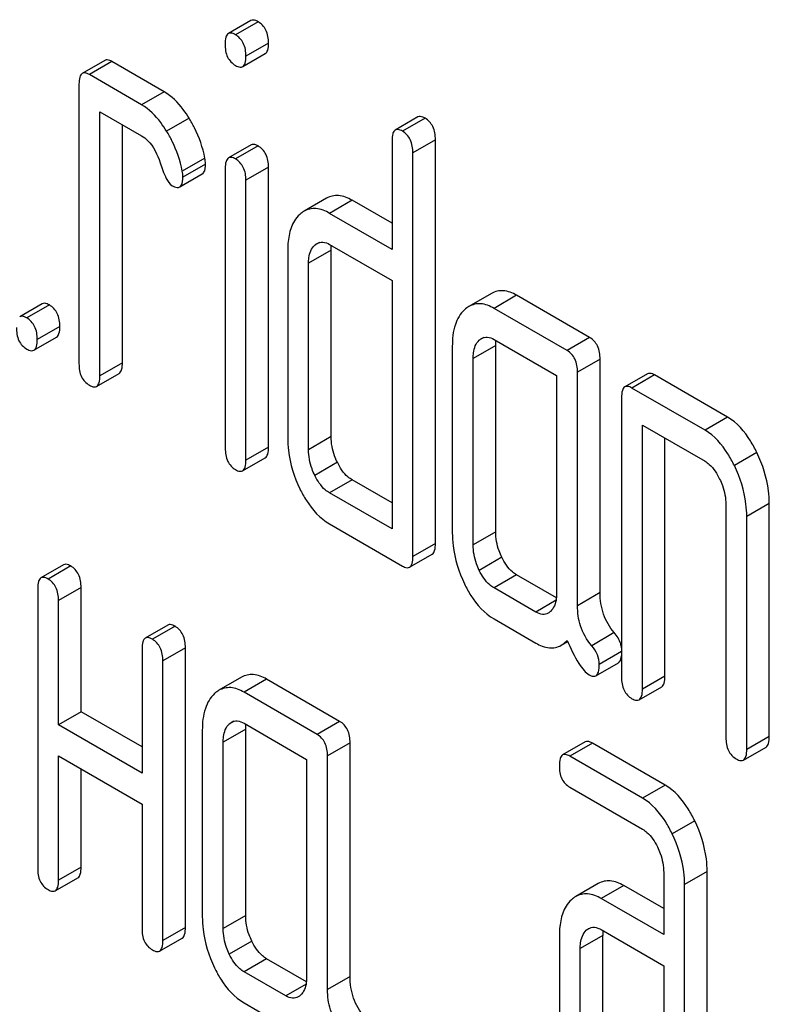
# Model space of a CAD drawing. Units: millimetres. Extents: x 0 to 6269, y -4 to 4433.
# Drawn here: x 5020 to 5027, y 2689 to 2698 of the extents above; entities that cross this region are included whole.
import ezdxf

# ---------------------------------------------------------------- set-up
doc = ezdxf.new("R2010")
doc.units = ezdxf.units.MM
doc.header["$LTSCALE"] = 344.776119
doc.layers.get('0').update_dxf_attribs({"linetype": 'CONTINUOUS'})

msp = doc.modelspace()

# ---------------------------------------------------------------- linework, layer by layer
at = {"color": 7, "linetype": 'Continuous'}
for p, q in [((5022.0555, 2697.959), (5021.8434, 2697.8366)), ((5022.1227, 2697.948), (5021.9106, 2697.8255)), ((5022.2208, 2697.7455), (5022.0087, 2697.623)), ((5020.6823, 2697.5846), (5020.4702, 2697.4621)), ((5020.7495, 2697.5736), (5020.5374, 2697.4511)), ((5021.24, 2697.2904), (5020.7495, 2697.5736)), ((5021.9781, 2697.5256), (5022.1903, 2697.6481)), ((5021.0278, 2697.1679), (5020.5374, 2697.4511)), ((5020.4393, 2697.3618), (5020.4393, 2694.7355)), ((5021.24, 2697.2904), (5021.0278, 2697.1679)), ((5020.6355, 2694.6222), (5020.6355, 2697.1026)), ((5020.6355, 2697.1026), (5021.0278, 2696.8761)), ((5021.4754, 2697.0407), (5021.2632, 2696.9182)), ((5023.6249, 2697.053), (5023.4128, 2696.9305)), ((5023.6921, 2697.042), (5023.48, 2696.9195)), ((5020.8476, 2694.7447), (5020.8476, 2696.9802)), ((5023.3819, 2696.8302), (5023.3819, 2695.8088)), ((5023.7902, 2696.8394), (5023.5781, 2696.7169)), ((5023.7902, 2693.0458), (5023.7902, 2696.8394)), ((5022.0573, 2696.7912), (5021.8451, 2696.6687)), ((5022.1227, 2696.7808), (5021.9106, 2696.6583)), ((5021.6226, 2696.6668), (5021.4104, 2696.5444)), ((5023.5781, 2692.9233), (5023.5781, 2696.7169)), ((5021.6284, 2696.6109), (5021.4162, 2696.4885)), ((5021.8145, 2696.5708), (5021.8145, 2693.9415)), ((5022.2208, 2696.5811), (5022.0087, 2696.4587)), ((5022.2208, 2693.9519), (5022.2208, 2696.5811)), ((5021.3858, 2696.3954), (5021.5979, 2696.5179)), ((5022.0087, 2693.8294), (5022.0087, 2696.4587)), ((5022.7669, 2696.2892), (5022.5548, 2696.1668)), ((5023.0075, 2696.27), (5022.7953, 2696.1475)), ((5023.3819, 2696.0538), (5023.0075, 2696.27)), ((5023.3819, 2695.8088), (5022.7953, 2696.1475)), ((5022.7003, 2695.8741), (5022.6561, 2695.8485)), ((5022.7953, 2695.8557), (5023.3819, 2695.517)), ((5022.401, 2695.7915), (5022.401, 2694.0406)), ((5022.8093, 2695.8007), (5022.5972, 2695.6782)), ((5022.8093, 2694.0498), (5022.8093, 2695.8007)), ((5022.5972, 2693.9273), (5022.5972, 2695.6782)), ((5023.3819, 2695.517), (5023.3819, 2693.1825)), ((5024.3177, 2695.3953), (5024.1056, 2695.2728)), ((5024.5533, 2695.3775), (5024.3412, 2695.255)), ((5025.2399, 2694.9811), (5024.5533, 2695.3775)), ((5020.0938, 2695.298), (5019.8817, 2695.1755)), ((5020.161, 2695.287), (5019.9489, 2695.1645)), ((5025.0278, 2694.8586), (5024.3412, 2695.255)), ((5020.2591, 2695.0844), (5020.047, 2694.962)), ((5020.0161, 2694.8617), (5020.2282, 2694.9841)), ((5024.2462, 2694.9816), (5024.2019, 2694.9561)), ((5025.2399, 2694.9811), (5025.0278, 2694.8586)), ((5023.9488, 2694.8979), (5023.9488, 2693.147)), ((5024.3571, 2694.9071), (5024.145, 2694.7846)), ((5024.3412, 2694.9632), (5024.9297, 2694.6234)), ((5024.3571, 2693.1562), (5024.3571, 2694.9071)), ((5020.8476, 2694.7447), (5020.6355, 2694.6222)), ((5024.145, 2693.0337), (5024.145, 2694.7846)), ((5025.338, 2694.7785), (5025.1259, 2694.6561)), ((5025.338, 2692.5841), (5025.338, 2694.7785)), ((5020.6046, 2694.5219), (5020.8167, 2694.6444)), ((5024.9297, 2694.6234), (5024.9297, 2692.5807)), ((5025.1259, 2692.4616), (5025.1259, 2694.6561)), ((5025.7828, 2694.6399), (5025.5707, 2694.5174)), ((5025.85, 2694.6289), (5025.6379, 2694.5064)), ((5026.5366, 2694.2324), (5025.85, 2694.6289)), ((5026.3245, 2694.11), (5025.6379, 2694.5064)), ((5025.5398, 2694.4171), (5025.5398, 2691.7908)), ((5025.736, 2691.6775), (5025.736, 2694.1579)), ((5025.736, 2694.1579), (5026.3245, 2693.8182)), ((5026.5366, 2694.2324), (5026.3245, 2694.11)), ((5022.8093, 2694.0498), (5022.5972, 2693.9273)), ((5025.9481, 2691.8), (5025.9481, 2694.0355)), ((5022.2208, 2693.9519), (5022.0087, 2693.8294)), ((5026.8122, 2693.8997), (5026.6001, 2693.7772)), ((5021.9778, 2693.7291), (5022.1899, 2693.8516)), ((5022.8682, 2693.8087), (5022.6561, 2693.6862)), ((5023.0075, 2693.6436), (5022.7953, 2693.5211)), ((5023.3819, 2693.4274), (5023.0075, 2693.6436)), ((5023.3819, 2693.1825), (5022.7953, 2693.5211)), ((5026.5207, 2693.4131), (5026.5207, 2691.2245)), ((5026.929, 2693.4223), (5026.7168, 2693.2998)), ((5026.929, 2691.2337), (5026.929, 2693.4223)), ((5022.7953, 2693.2293), (5023.48, 2692.8341)), ((5026.7168, 2691.1112), (5026.7168, 2693.2998)), ((5024.3571, 2693.1562), (5024.145, 2693.0337)), ((5023.7902, 2693.0458), (5023.5781, 2692.9233)), ((5023.5472, 2692.823), (5023.7593, 2692.9455)), ((5024.414, 2692.9162), (5024.2019, 2692.7937)), ((5020.2939, 2692.8459), (5020.0818, 2692.7234)), ((5020.3611, 2692.8349), (5020.149, 2692.7124)), ((5024.5533, 2692.7511), (5024.3412, 2692.6287)), ((5024.9273, 2692.5352), (5024.5533, 2692.7511)), ((5020.0509, 2692.6231), (5020.0509, 2689.9968)), ((5020.4592, 2692.6323), (5020.247, 2692.5099)), ((5020.4592, 2691.4651), (5020.4592, 2692.6323)), ((5024.7335, 2692.4022), (5024.3412, 2692.6287)), ((5025.338, 2692.5841), (5025.1259, 2692.4616)), ((5020.247, 2691.3426), (5020.247, 2692.5099)), ((5024.924, 2692.5121), (5024.7335, 2692.4022)), ((5024.3412, 2692.3369), (5024.7335, 2692.1103)), ((5021.2748, 2692.2796), (5021.0626, 2692.1571)), ((5021.342, 2692.2686), (5021.1298, 2692.1461)), ((5025.4711, 2692.2086), (5025.259, 2692.0861)), ((5024.9712, 2692.0894), (5025.0327, 2692.1249)), ((5021.0317, 2692.0568), (5021.0317, 2690.8896)), ((5021.44, 2692.066), (5021.2279, 2691.9436)), ((5021.44, 2689.4397), (5021.44, 2692.066)), ((5025.5398, 2692.0302), (5025.3299, 2691.909)), ((5021.2279, 2689.3172), (5021.2279, 2691.9436)), ((5025.2976, 2691.8031), (5025.5098, 2691.9256)), ((5021.9676, 2691.7892), (5021.7554, 2691.6667)), ((5022.2032, 2691.7714), (5021.991, 2691.6489)), ((5022.8898, 2691.375), (5022.2032, 2691.7714)), ((5025.9481, 2691.8), (5025.736, 2691.6775)), ((5022.6776, 2691.2525), (5021.991, 2691.6489)), ((5025.7051, 2691.5772), (5025.9172, 2691.6997)), ((5020.4592, 2691.4651), (5020.247, 2691.3426)), ((5021.0317, 2691.1345), (5020.4592, 2691.4651)), ((5021.896, 2691.3755), (5021.8517, 2691.35)), ((5022.8898, 2691.375), (5022.6776, 2691.2525)), ((5021.0317, 2690.8896), (5020.247, 2691.3426)), ((5021.5987, 2691.2918), (5021.5987, 2689.5409)), ((5022.007, 2691.301), (5021.7949, 2691.1785)), ((5021.991, 2691.3571), (5022.5795, 2691.0173)), ((5022.007, 2689.5501), (5022.007, 2691.301)), ((5026.929, 2691.2337), (5026.7168, 2691.1112)), ((5021.7949, 2689.4276), (5021.7949, 2691.1785)), ((5022.9879, 2691.1724), (5022.7757, 2691.05)), ((5022.9879, 2688.978), (5022.9879, 2691.1724)), ((5025.1982, 2691.1817), (5024.9861, 2691.0592)), ((5025.2654, 2691.1707), (5025.0533, 2691.0482)), ((5025.9501, 2690.7754), (5025.2654, 2691.1707)), ((5026.6859, 2691.0109), (5026.8981, 2691.1334)), ((5020.247, 2689.8835), (5020.247, 2691.0508)), ((5020.247, 2691.0508), (5021.0317, 2690.5977)), ((5022.5795, 2691.0173), (5022.5795, 2688.9746)), ((5022.7757, 2688.8555), (5022.7757, 2691.05)), ((5025.7379, 2690.6529), (5025.0533, 2691.0482)), ((5020.4592, 2690.006), (5020.4592, 2690.9283)), ((5025.0533, 2690.7564), (5025.7379, 2690.3611)), ((5025.9501, 2690.7754), (5025.7379, 2690.6529)), ((5021.0317, 2690.5977), (5021.0317, 2689.4305)), ((5026.2277, 2690.4415), (5026.0155, 2690.319)), ((5020.4592, 2690.006), (5020.247, 2689.8835)), ((5020.2161, 2689.7832), (5020.4283, 2689.9057)), ((5025.9361, 2689.9549), (5025.9361, 2689.3713)), ((5026.3444, 2689.9641), (5026.1322, 2689.8417)), ((5026.3444, 2687.046), (5026.3444, 2689.9641)), ((5025.3211, 2689.8517), (5025.109, 2689.7292)), ((5025.5616, 2689.8324), (5025.3495, 2689.7099)), ((5025.9361, 2689.6162), (5025.5616, 2689.8324)), ((5026.1322, 2686.9235), (5026.1322, 2689.8417)), ((5025.9361, 2689.3713), (5025.3495, 2689.7099)), ((5022.007, 2689.5501), (5021.7949, 2689.4276)), ((5021.44, 2689.4397), (5021.2279, 2689.3172)), ((5025.2507, 2689.4366), (5025.2083, 2689.4121)), ((5021.197, 2689.2169), (5021.4091, 2689.3394)), ((5024.9552, 2689.3539), (5024.9552, 2687.603)), ((5025.3635, 2689.3632), (5025.1514, 2689.2407)), ((5025.3495, 2689.4181), (5025.9361, 2689.0795)), ((5025.3635, 2687.6123), (5025.3635, 2689.3632)), ((5022.0639, 2689.3101), (5021.8517, 2689.1876)), ((5025.1514, 2687.4898), (5025.1514, 2689.2407)), ((5022.2032, 2689.145), (5021.991, 2689.0226)), ((5022.5772, 2688.9291), (5022.2032, 2689.145)), ((5025.9361, 2689.0795), (5025.9361, 2687.0368)), ((5022.3834, 2688.796), (5021.991, 2689.0226)), ((5022.9879, 2688.978), (5022.7757, 2688.8555)), ((5022.5739, 2688.906), (5022.3834, 2688.796)), ((5021.991, 2688.7307), (5022.3834, 2688.5042))]:
    msp.add_line(p, q, dxfattribs=at)
for centre, radius, start, end in [((5025.8376, 2689.3636), 0.4741, 176.94864, 180.05454), ((5025.7547, 2689.3679), 0.3911, 174.01129, 176.93551)]:
    msp.add_arc(centre, radius, start, end, dxfattribs=at)
for points, knots in [([(5022.1227, 2697.948), (5022.1161, 2697.9518), (5022.0962, 2697.9624), (5022.069, 2697.9668), (5022.0555, 2697.959)], [0, 0, 0, 0, 0.327898, 1, 1, 1, 1]), ([(5022.2208, 2697.7455), (5022.2208, 2697.7874), (5022.21, 2697.8681), (5022.1539, 2697.93), (5022.1227, 2697.948)], [0, 0, 0, 0, 0.538333, 1, 1, 1, 1]), ([(5021.9106, 2697.8255), (5021.904, 2697.8293), (5021.884, 2697.8399), (5021.8569, 2697.8444), (5021.8434, 2697.8366)], [0, 0, 0, 0, 0.327898, 1, 1, 1, 1]), ([(5021.8434, 2697.8366), (5021.8315, 2697.8297), (5021.8134, 2697.794), (5021.8125, 2697.7584), (5021.8125, 2697.7363)], [0, 0, 0, 0, 0.38345, 1, 1, 1, 1]), ([(5022.0087, 2697.623), (5022.0087, 2697.6649), (5021.9979, 2697.7456), (5021.9417, 2697.8076), (5021.9106, 2697.8255)], [0, 0, 0, 0, 0.538333, 1, 1, 1, 1]), ([(5021.8125, 2697.7363), (5021.8125, 2697.695), (5021.8223, 2697.6145), (5021.8795, 2697.5546), (5021.9106, 2697.5366)], [0, 0, 0, 0, 0.534946, 1, 1, 1, 1]), ([(5022.1903, 2697.6481), (5022.2019, 2697.6547), (5022.2199, 2697.6891), (5022.2208, 2697.7239), (5022.2208, 2697.7455)], [0, 0, 0, 0, 0.382541, 1, 1, 1, 1]), ([(5020.7495, 2697.5736), (5020.7429, 2697.5774), (5020.7229, 2697.5879), (5020.6958, 2697.5924), (5020.6823, 2697.5846)], [0, 0, 0, 0, 0.327898, 1, 1, 1, 1]), ([(5021.9781, 2697.5256), (5021.9897, 2697.5323), (5022.0077, 2697.5666), (5022.0087, 2697.6014), (5022.0087, 2697.623)], [0, 0, 0, 0, 0.382541, 1, 1, 1, 1]), ([(5021.9106, 2697.5366), (5021.9172, 2697.5329), (5021.9373, 2697.5222), (5021.9645, 2697.5177), (5021.9781, 2697.5256)], [0, 0, 0, 0, 0.325559, 1, 1, 1, 1]), ([(5020.4702, 2697.4621), (5020.4583, 2697.4552), (5020.4402, 2697.4196), (5020.4393, 2697.384), (5020.4393, 2697.3618)], [0, 0, 0, 0, 0.38345, 1, 1, 1, 1]), ([(5020.5374, 2697.4511), (5020.5308, 2697.4549), (5020.5108, 2697.4654), (5020.4837, 2697.4699), (5020.4702, 2697.4621)], [0, 0, 0, 0, 0.327898, 1, 1, 1, 1]), ([(5021.4754, 2697.0407), (5021.4581, 2697.0688), (5021.3941, 2697.1639), (5021.311, 2697.2494), (5021.24, 2697.2904)], [0, 0, 0, 0, 0.286771, 1, 1, 1, 1]), ([(5021.2632, 2696.9182), (5021.2459, 2696.9463), (5021.182, 2697.0415), (5021.0988, 2697.1269), (5021.0278, 2697.1679)], [0, 0, 0, 0, 0.286771, 1, 1, 1, 1]), ([(5021.6226, 2696.6668), (5021.6034, 2696.7651), (5021.559, 2696.8943), (5021.4933, 2697.0116), (5021.4754, 2697.0407)], [0, 0, 0, 0, 0.745343, 1, 1, 1, 1]), ([(5023.6921, 2697.042), (5023.6855, 2697.0458), (5023.6655, 2697.0563), (5023.6384, 2697.0608), (5023.6249, 2697.053)], [0, 0, 0, 0, 0.327898, 1, 1, 1, 1]), ([(5023.7902, 2696.8394), (5023.7902, 2696.8814), (5023.7794, 2696.962), (5023.7233, 2697.024), (5023.6921, 2697.042)], [0, 0, 0, 0, 0.538333, 1, 1, 1, 1]), ([(5021.4104, 2696.5444), (5021.3913, 2696.6427), (5021.3469, 2696.7719), (5021.2812, 2696.8891), (5021.2632, 2696.9182)], [0, 0, 0, 0, 0.745343, 1, 1, 1, 1]), ([(5023.4128, 2696.9305), (5023.4008, 2696.9236), (5023.3828, 2696.888), (5023.3819, 2696.8524), (5023.3819, 2696.8302)], [0, 0, 0, 0, 0.38345, 1, 1, 1, 1]), ([(5023.48, 2696.9195), (5023.4734, 2696.9233), (5023.4534, 2696.9338), (5023.4263, 2696.9383), (5023.4128, 2696.9305)], [0, 0, 0, 0, 0.327898, 1, 1, 1, 1]), ([(5023.5781, 2696.7169), (5023.5781, 2696.7589), (5023.5673, 2696.8395), (5023.5111, 2696.9015), (5023.48, 2696.9195)], [0, 0, 0, 0, 0.538333, 1, 1, 1, 1]), ([(5021.0278, 2696.8761), (5021.0486, 2696.8641), (5021.1312, 2696.7992), (5021.1778, 2696.6995), (5021.202, 2696.6235)], [0, 0, 0, 0, 0.230922, 1, 1, 1, 1]), ([(5022.1227, 2696.7808), (5022.1164, 2696.7844), (5022.0968, 2696.7947), (5022.0704, 2696.7988), (5022.0573, 2696.7912)], [0, 0, 0, 0, 0.326255, 1, 1, 1, 1]), ([(5022.2208, 2696.5811), (5022.2208, 2696.6222), (5022.2094, 2696.7019), (5022.1538, 2696.7628), (5022.1227, 2696.7808)], [0, 0, 0, 0, 0.533955, 1, 1, 1, 1]), ([(5021.8451, 2696.6687), (5021.8334, 2696.6619), (5021.8155, 2696.6273), (5021.8145, 2696.5924), (5021.8145, 2696.5708)], [0, 0, 0, 0, 0.38566, 1, 1, 1, 1]), ([(5021.9106, 2696.6583), (5021.9042, 2696.662), (5021.8847, 2696.6722), (5021.8583, 2696.6763), (5021.8451, 2696.6687)], [0, 0, 0, 0, 0.326255, 1, 1, 1, 1]), ([(5022.0087, 2696.4587), (5022.0087, 2696.4998), (5021.9973, 2696.5794), (5021.9417, 2696.6403), (5021.9106, 2696.6583)], [0, 0, 0, 0, 0.533955, 1, 1, 1, 1]), ([(5021.202, 2696.6235), (5021.218, 2696.5732), (5021.2452, 2696.4982), (5021.2889, 2696.4219), (5021.3142, 2696.4073)], [0, 0, 0, 0, 0.642683, 1, 1, 1, 1]), ([(5021.5979, 2696.5179), (5021.6032, 2696.5209), (5021.6276, 2696.5456), (5021.6284, 2696.5834), (5021.6284, 2696.6109)], [0, 0, 0, 0, 0.179637, 1, 1, 1, 1]), ([(5021.3858, 2696.3954), (5021.391, 2696.3984), (5021.4154, 2696.4232), (5021.4162, 2696.4609), (5021.4162, 2696.4885)], [0, 0, 0, 0, 0.179637, 1, 1, 1, 1]), ([(5021.3142, 2696.4073), (5021.3212, 2696.4032), (5021.3425, 2696.392), (5021.3714, 2696.3871), (5021.3858, 2696.3954)], [0, 0, 0, 0, 0.326465, 1, 1, 1, 1]), ([(5023.0075, 2696.27), (5022.9681, 2696.2927), (5022.8878, 2696.3268), (5022.8, 2696.3083), (5022.7669, 2696.2892)], [0, 0, 0, 0, 0.543456, 1, 1, 1, 1]), ([(5022.7953, 2696.1475), (5022.756, 2696.1702), (5022.6757, 2696.2044), (5022.5878, 2696.1859), (5022.5548, 2696.1668)], [0, 0, 0, 0, 0.543456, 1, 1, 1, 1]), ([(5022.5148, 2696.1373), (5022.4954, 2696.1196), (5022.4166, 2696.0218), (5022.401, 2695.8888), (5022.401, 2695.7915)], [0, 0, 0, 0, 0.212485, 1, 1, 1, 1]), ([(5022.5972, 2695.6782), (5022.5972, 2695.6959), (5022.6, 2695.7562), (5022.624, 2695.8194), (5022.6561, 2695.8485)], [0, 0, 0, 0, 0.288962, 1, 1, 1, 1]), ([(5022.6778, 2695.8646), (5022.6937, 2695.8738), (5022.7363, 2695.8838), (5022.7758, 2695.8669), (5022.7953, 2695.8557)], [0, 0, 0, 0, 0.448657, 1, 1, 1, 1]), ([(5024.5533, 2695.3775), (5024.5149, 2695.3997), (5024.436, 2695.4329), (5024.3502, 2695.414), (5024.3177, 2695.3953)], [0, 0, 0, 0, 0.541525, 1, 1, 1, 1]), ([(5020.161, 2695.287), (5020.1544, 2695.2908), (5020.1344, 2695.3013), (5020.1073, 2695.3058), (5020.0938, 2695.298)], [0, 0, 0, 0, 0.327898, 1, 1, 1, 1]), ([(5020.2591, 2695.0844), (5020.2591, 2695.1264), (5020.2483, 2695.2071), (5020.1922, 2695.269), (5020.161, 2695.287)], [0, 0, 0, 0, 0.538336, 1, 1, 1, 1]), ([(5024.3412, 2695.255), (5024.3028, 2695.2772), (5024.2239, 2695.3104), (5024.1381, 2695.2916), (5024.1056, 2695.2728)], [0, 0, 0, 0, 0.541525, 1, 1, 1, 1]), ([(5019.9489, 2695.1645), (5019.9423, 2695.1683), (5019.9223, 2695.1789), (5019.8952, 2695.1833), (5019.8817, 2695.1755)], [0, 0, 0, 0, 0.327898, 1, 1, 1, 1]), ([(5020.047, 2694.962), (5020.047, 2695.0039), (5020.0362, 2695.0846), (5019.98, 2695.1465), (5019.9489, 2695.1645)], [0, 0, 0, 0, 0.538336, 1, 1, 1, 1]), ([(5024.0646, 2695.2425), (5024.0239, 2695.2055), (5023.9594, 2695.0923), (5023.9488, 2694.9668), (5023.9488, 2694.8979)], [0, 0, 0, 0, 0.444024, 1, 1, 1, 1]), ([(5019.8508, 2695.0752), (5019.8508, 2695.0331), (5019.86, 2694.9516), (5019.9177, 2694.8907), (5019.9489, 2694.8727)], [0, 0, 0, 0, 0.539315, 1, 1, 1, 1]), ([(5020.2282, 2694.9841), (5020.24, 2694.991), (5020.2582, 2695.0265), (5020.2591, 2695.0621), (5020.2591, 2695.0844)], [0, 0, 0, 0, 0.379503, 1, 1, 1, 1]), ([(5024.2236, 2694.9721), (5024.2395, 2694.9813), (5024.2821, 2694.9913), (5024.3217, 2694.9745), (5024.3412, 2694.9632)], [0, 0, 0, 0, 0.448657, 1, 1, 1, 1]), ([(5025.338, 2694.7785), (5025.338, 2694.8205), (5025.3272, 2694.9012), (5025.2711, 2694.9631), (5025.2399, 2694.9811)], [0, 0, 0, 0, 0.538334, 1, 1, 1, 1]), ([(5020.0161, 2694.8617), (5020.0279, 2694.8685), (5020.0461, 2694.904), (5020.047, 2694.9397), (5020.047, 2694.962)], [0, 0, 0, 0, 0.379503, 1, 1, 1, 1]), ([(5024.145, 2694.7846), (5024.145, 2694.8023), (5024.1475, 2694.8626), (5024.1698, 2694.9268), (5024.2019, 2694.9561)], [0, 0, 0, 0, 0.288524, 1, 1, 1, 1]), ([(5019.9489, 2694.8727), (5019.9554, 2694.8689), (5019.9754, 2694.8584), (5020.0025, 2694.8538), (5020.0161, 2694.8617)], [0, 0, 0, 0, 0.325077, 1, 1, 1, 1]), ([(5025.1259, 2694.6561), (5025.1259, 2694.698), (5025.1151, 2694.7787), (5025.0589, 2694.8406), (5025.0278, 2694.8586)], [0, 0, 0, 0, 0.538334, 1, 1, 1, 1]), ([(5020.4393, 2694.7355), (5020.4393, 2694.6933), (5020.4485, 2694.6119), (5020.5062, 2694.5509), (5020.5374, 2694.5329)], [0, 0, 0, 0, 0.539315, 1, 1, 1, 1]), ([(5020.8167, 2694.6444), (5020.8285, 2694.6512), (5020.8467, 2694.6867), (5020.8476, 2694.7224), (5020.8476, 2694.7447)], [0, 0, 0, 0, 0.379509, 1, 1, 1, 1]), ([(5020.6046, 2694.5219), (5020.6164, 2694.5287), (5020.6346, 2694.5642), (5020.6355, 2694.5999), (5020.6355, 2694.6222)], [0, 0, 0, 0, 0.379509, 1, 1, 1, 1]), ([(5025.85, 2694.6289), (5025.8434, 2694.6327), (5025.8234, 2694.6432), (5025.7963, 2694.6477), (5025.7828, 2694.6399)], [0, 0, 0, 0, 0.327898, 1, 1, 1, 1]), ([(5020.5374, 2694.5329), (5020.5439, 2694.5292), (5020.5639, 2694.5186), (5020.591, 2694.5141), (5020.6046, 2694.5219)], [0, 0, 0, 0, 0.325072, 1, 1, 1, 1]), ([(5025.5707, 2694.5174), (5025.5588, 2694.5105), (5025.5407, 2694.4749), (5025.5398, 2694.4393), (5025.5398, 2694.4171)], [0, 0, 0, 0, 0.38345, 1, 1, 1, 1]), ([(5025.6379, 2694.5064), (5025.6313, 2694.5102), (5025.6113, 2694.5207), (5025.5842, 2694.5252), (5025.5707, 2694.5174)], [0, 0, 0, 0, 0.327898, 1, 1, 1, 1]), ([(5026.8122, 2693.8997), (5026.7939, 2693.9376), (5026.7253, 2694.0647), (5026.6258, 2694.181), (5026.5366, 2694.2324)], [0, 0, 0, 0, 0.290625, 1, 1, 1, 1]), ([(5026.6001, 2693.7772), (5026.5817, 2693.8152), (5026.5131, 2693.9422), (5026.4136, 2694.0585), (5026.3245, 2694.11)], [0, 0, 0, 0, 0.290625, 1, 1, 1, 1]), ([(5022.401, 2694.0406), (5022.401, 2694), (5022.4103, 2693.834), (5022.4613, 2693.6715), (5022.5163, 2693.559)], [0, 0, 0, 0, 0.245023, 1, 1, 1, 1]), ([(5022.8682, 2693.8087), (5022.8587, 2693.8283), (5022.8256, 2693.9046), (5022.8093, 2693.9886), (5022.8093, 2694.0498)], [0, 0, 0, 0, 0.26312, 1, 1, 1, 1]), ([(5021.8145, 2693.9415), (5021.8145, 2693.8995), (5021.8234, 2693.8188), (5021.88, 2693.7578), (5021.9106, 2693.7401)], [0, 0, 0, 0, 0.543354, 1, 1, 1, 1]), ([(5022.1899, 2693.8516), (5022.2017, 2693.8584), (5022.2199, 2693.8939), (5022.2208, 2693.9295), (5022.2208, 2693.9519)], [0, 0, 0, 0, 0.379509, 1, 1, 1, 1]), ([(5022.6561, 2693.6862), (5022.6463, 2693.7063), (5022.6134, 2693.7826), (5022.5972, 2693.8665), (5022.5972, 2693.9273)], [0, 0, 0, 0, 0.268626, 1, 1, 1, 1]), ([(5026.929, 2693.4223), (5026.929, 2693.4619), (5026.9187, 2693.6266), (5026.8667, 2693.7871), (5026.8122, 2693.8997)], [0, 0, 0, 0, 0.24053, 1, 1, 1, 1]), ([(5021.9778, 2693.7291), (5021.9896, 2693.7359), (5022.0078, 2693.7714), (5022.0087, 2693.8071), (5022.0087, 2693.8294)], [0, 0, 0, 0, 0.379509, 1, 1, 1, 1]), ([(5023.0075, 2693.6436), (5022.9935, 2693.6516), (5022.9339, 2693.6939), (5022.8928, 2693.7577), (5022.8682, 2693.8087)], [0, 0, 0, 0, 0.221221, 1, 1, 1, 1]), ([(5026.3245, 2693.8182), (5026.3389, 2693.8099), (5026.3977, 2693.7662), (5026.4374, 2693.7018), (5026.4618, 2693.6513)], [0, 0, 0, 0, 0.228328, 1, 1, 1, 1]), ([(5026.7168, 2693.2998), (5026.7168, 2693.3394), (5026.7066, 2693.5041), (5026.6546, 2693.6647), (5026.6001, 2693.7772)], [0, 0, 0, 0, 0.24053, 1, 1, 1, 1]), ([(5021.9106, 2693.7401), (5021.9171, 2693.7363), (5021.9371, 2693.7258), (5021.9642, 2693.7213), (5021.9778, 2693.7291)], [0, 0, 0, 0, 0.325072, 1, 1, 1, 1]), ([(5022.7953, 2693.5211), (5022.781, 2693.5294), (5022.7214, 2693.5718), (5022.6805, 2693.6357), (5022.6561, 2693.6862)], [0, 0, 0, 0, 0.227936, 1, 1, 1, 1]), ([(5026.4618, 2693.6513), (5026.4714, 2693.6315), (5026.504, 2693.5561), (5026.5207, 2693.4732), (5026.5207, 2693.4131)], [0, 0, 0, 0, 0.268334, 1, 1, 1, 1]), ([(5022.5163, 2693.559), (5022.5345, 2693.5216), (5022.6037, 2693.3947), (5022.7057, 2693.2811), (5022.7953, 2693.2293)], [0, 0, 0, 0, 0.286698, 1, 1, 1, 1]), ([(5023.9488, 2693.147), (5023.9488, 2693.1064), (5023.9581, 2692.9411), (5024.0083, 2692.7791), (5024.0626, 2692.6669)], [0, 0, 0, 0, 0.245926, 1, 1, 1, 1]), ([(5024.414, 2692.9162), (5024.4045, 2692.9358), (5024.3719, 2693.0118), (5024.3571, 2693.0954), (5024.3571, 2693.1562)], [0, 0, 0, 0, 0.263588, 1, 1, 1, 1]), ([(5023.7593, 2692.9455), (5023.7711, 2692.9523), (5023.7893, 2692.9878), (5023.7902, 2693.0235), (5023.7902, 2693.0458)], [0, 0, 0, 0, 0.379509, 1, 1, 1, 1]), ([(5024.2019, 2692.7937), (5024.1922, 2692.8137), (5024.1597, 2692.8898), (5024.145, 2692.9733), (5024.145, 2693.0337)], [0, 0, 0, 0, 0.26917, 1, 1, 1, 1]), ([(5020.3611, 2692.8349), (5020.3545, 2692.8387), (5020.3345, 2692.8492), (5020.3074, 2692.8537), (5020.2939, 2692.8459)], [0, 0, 0, 0, 0.327888, 1, 1, 1, 1]), ([(5023.5472, 2692.823), (5023.559, 2692.8299), (5023.5772, 2692.8654), (5023.5781, 2692.901), (5023.5781, 2692.9233)], [0, 0, 0, 0, 0.379509, 1, 1, 1, 1]), ([(5024.5533, 2692.7511), (5024.5394, 2692.7592), (5024.4797, 2692.8014), (5024.4387, 2692.8653), (5024.414, 2692.9162)], [0, 0, 0, 0, 0.221221, 1, 1, 1, 1]), ([(5020.4592, 2692.6323), (5020.4592, 2692.6743), (5020.4484, 2692.7549), (5020.3922, 2692.8169), (5020.3611, 2692.8349)], [0, 0, 0, 0, 0.538334, 1, 1, 1, 1]), ([(5023.48, 2692.8341), (5023.4865, 2692.8303), (5023.5065, 2692.8197), (5023.5336, 2692.8152), (5023.5472, 2692.823)], [0, 0, 0, 0, 0.325072, 1, 1, 1, 1]), ([(5024.3412, 2692.6287), (5024.3268, 2692.6369), (5024.2672, 2692.6794), (5024.2264, 2692.7432), (5024.2019, 2692.7937)], [0, 0, 0, 0, 0.227936, 1, 1, 1, 1]), ([(5020.0818, 2692.7234), (5020.0698, 2692.7165), (5020.0518, 2692.6809), (5020.0509, 2692.6453), (5020.0509, 2692.6231)], [0, 0, 0, 0, 0.383453, 1, 1, 1, 1]), ([(5020.149, 2692.7124), (5020.1424, 2692.7162), (5020.1224, 2692.7268), (5020.0953, 2692.7312), (5020.0818, 2692.7234)], [0, 0, 0, 0, 0.327888, 1, 1, 1, 1]), ([(5020.247, 2692.5099), (5020.247, 2692.5518), (5020.2362, 2692.6325), (5020.1801, 2692.6944), (5020.149, 2692.7124)], [0, 0, 0, 0, 0.538334, 1, 1, 1, 1]), ([(5024.0626, 2692.6669), (5024.0808, 2692.6295), (5024.1496, 2692.5023), (5024.2516, 2692.3886), (5024.3412, 2692.3369)], [0, 0, 0, 0, 0.286853, 1, 1, 1, 1]), ([(5024.9297, 2692.5807), (5024.9297, 2692.5628), (5024.9271, 2692.5016), (5024.9034, 2692.4371), (5024.8708, 2692.4075)], [0, 0, 0, 0, 0.2889, 1, 1, 1, 1]), ([(5025.4711, 2692.2086), (5025.4279, 2692.2592), (5025.3574, 2692.3787), (5025.338, 2692.5156), (5025.338, 2692.5841)], [0, 0, 0, 0, 0.492675, 1, 1, 1, 1]), ([(5024.8504, 2692.3924), (5024.8346, 2692.3833), (5024.792, 2692.3739), (5024.753, 2692.3909), (5024.7335, 2692.4022)], [0, 0, 0, 0, 0.448129, 1, 1, 1, 1]), ([(5025.259, 2692.0861), (5025.2128, 2692.1402), (5025.1436, 2692.2612), (5025.1259, 2692.3977), (5025.1259, 2692.4616)], [0, 0, 0, 0, 0.526806, 1, 1, 1, 1]), ([(5021.342, 2692.2686), (5021.3354, 2692.2724), (5021.3154, 2692.2829), (5021.2883, 2692.2874), (5021.2748, 2692.2796)], [0, 0, 0, 0, 0.327898, 1, 1, 1, 1]), ([(5021.44, 2692.066), (5021.44, 2692.108), (5021.4292, 2692.1887), (5021.3731, 2692.2506), (5021.342, 2692.2686)], [0, 0, 0, 0, 0.538334, 1, 1, 1, 1]), ([(5025.5398, 2692.0647), (5025.5381, 2692.0774), (5025.5269, 2692.1301), (5025.4976, 2692.1776), (5025.4711, 2692.2086)], [0, 0, 0, 0, 0.239176, 1, 1, 1, 1]), ([(5021.0626, 2692.1571), (5021.0507, 2692.1502), (5021.0327, 2692.1146), (5021.0317, 2692.079), (5021.0317, 2692.0568)], [0, 0, 0, 0, 0.38345, 1, 1, 1, 1]), ([(5021.1298, 2692.1461), (5021.1232, 2692.1499), (5021.1033, 2692.1605), (5021.0761, 2692.1649), (5021.0626, 2692.1571)], [0, 0, 0, 0, 0.327898, 1, 1, 1, 1]), ([(5021.2279, 2691.9436), (5021.2279, 2691.9855), (5021.2171, 2692.0662), (5021.161, 2692.1281), (5021.1298, 2692.1461)], [0, 0, 0, 0, 0.538334, 1, 1, 1, 1]), ([(5024.7335, 2692.1103), (5024.7726, 2692.0878), (5024.8514, 2692.0533), (5024.9387, 2692.0706), (5024.9712, 2692.0894)], [0, 0, 0, 0, 0.545667, 1, 1, 1, 1]), ([(5024.9712, 2692.0894), (5024.9868, 2692.0984), (5025.0063, 2692.1136), (5025.0234, 2692.1312), (5025.0278, 2692.136)], [0, 0, 0, 0, 0.735275, 1, 1, 1, 1]), ([(5025.0278, 2692.136), (5025.0606, 2692.0611), (5025.1074, 2691.9614), (5025.1817, 2691.8559), (5025.2167, 2691.8226), (5025.2338, 2691.8128)], [0, 0, 0, 0, 0.633267, 0.847179, 1, 1, 1, 1]), ([(5025.3299, 2691.909), (5025.3299, 2691.9402), (5025.3173, 2692.0056), (5025.2807, 2692.0606), (5025.259, 2692.0861)], [0, 0, 0, 0, 0.481875, 1, 1, 1, 1]), ([(5025.5098, 2691.9256), (5025.5138, 2691.9279), (5025.5326, 2691.9448), (5025.5375, 2691.9713), (5025.5399, 2691.991)], [0, 0, 0, 0, 0.19257, 1, 1, 1, 1]), ([(5025.2976, 2691.8031), (5025.31, 2691.8102), (5025.3289, 2691.8479), (5025.3299, 2691.8854), (5025.3299, 2691.909)], [0, 0, 0, 0, 0.37758, 1, 1, 1, 1]), ([(5022.2032, 2691.7714), (5022.1648, 2691.7935), (5022.0859, 2691.8268), (5022, 2691.8079), (5021.9676, 2691.7892)], [0, 0, 0, 0, 0.541525, 1, 1, 1, 1]), ([(5025.2338, 2691.8128), (5025.2399, 2691.8092), (5025.2589, 2691.7992), (5025.2847, 2691.7956), (5025.2976, 2691.8031)], [0, 0, 0, 0, 0.320911, 1, 1, 1, 1]), ([(5025.5398, 2691.7908), (5025.5398, 2691.7486), (5025.549, 2691.6672), (5025.6067, 2691.6062), (5025.6379, 2691.5882)], [0, 0, 0, 0, 0.539315, 1, 1, 1, 1]), ([(5025.9172, 2691.6997), (5025.929, 2691.7065), (5025.9472, 2691.742), (5025.9481, 2691.7776), (5025.9481, 2691.8)], [0, 0, 0, 0, 0.379509, 1, 1, 1, 1]), ([(5021.991, 2691.6489), (5021.9526, 2691.6711), (5021.8738, 2691.7043), (5021.7879, 2691.6855), (5021.7554, 2691.6667)], [0, 0, 0, 0, 0.541525, 1, 1, 1, 1]), ([(5025.7051, 2691.5772), (5025.7169, 2691.584), (5025.7351, 2691.6195), (5025.736, 2691.6552), (5025.736, 2691.6775)], [0, 0, 0, 0, 0.379509, 1, 1, 1, 1]), ([(5021.7144, 2691.6364), (5021.6738, 2691.5994), (5021.6093, 2691.4862), (5021.5987, 2691.3607), (5021.5987, 2691.2918)], [0, 0, 0, 0, 0.444024, 1, 1, 1, 1]), ([(5025.6379, 2691.5882), (5025.6444, 2691.5844), (5025.6644, 2691.5739), (5025.6915, 2691.5694), (5025.7051, 2691.5772)], [0, 0, 0, 0, 0.325072, 1, 1, 1, 1]), ([(5021.8735, 2691.366), (5021.8893, 2691.3752), (5021.932, 2691.3852), (5021.9715, 2691.3684), (5021.991, 2691.3571)], [0, 0, 0, 0, 0.448657, 1, 1, 1, 1]), ([(5022.9879, 2691.1724), (5022.9879, 2691.2144), (5022.9771, 2691.295), (5022.9209, 2691.357), (5022.8898, 2691.375)], [0, 0, 0, 0, 0.538334, 1, 1, 1, 1]), ([(5021.7949, 2691.1785), (5021.7949, 2691.1961), (5021.7973, 2691.2565), (5021.8196, 2691.3207), (5021.8517, 2691.35)], [0, 0, 0, 0, 0.288526, 1, 1, 1, 1]), ([(5022.7757, 2691.05), (5022.7757, 2691.0919), (5022.7649, 2691.1726), (5022.7088, 2691.2345), (5022.6776, 2691.2525)], [0, 0, 0, 0, 0.538334, 1, 1, 1, 1]), ([(5025.2654, 2691.1707), (5025.2588, 2691.1745), (5025.2388, 2691.185), (5025.2117, 2691.1895), (5025.1982, 2691.1817)], [0, 0, 0, 0, 0.327898, 1, 1, 1, 1]), ([(5026.5207, 2691.2245), (5026.5207, 2691.1823), (5026.5298, 2691.1009), (5026.5876, 2691.0399), (5026.6187, 2691.0219)], [0, 0, 0, 0, 0.539326, 1, 1, 1, 1]), ([(5026.8981, 2691.1334), (5026.9099, 2691.1402), (5026.9281, 2691.1757), (5026.929, 2691.2114), (5026.929, 2691.2337)], [0, 0, 0, 0, 0.379506, 1, 1, 1, 1]), ([(5026.6859, 2691.0109), (5026.6978, 2691.0177), (5026.7159, 2691.0532), (5026.7168, 2691.0889), (5026.7168, 2691.1112)], [0, 0, 0, 0, 0.379506, 1, 1, 1, 1]), ([(5024.9861, 2691.0592), (5024.9742, 2691.0523), (5024.9561, 2691.0167), (5024.9552, 2690.9811), (5024.9552, 2690.9589)], [0, 0, 0, 0, 0.38345, 1, 1, 1, 1]), ([(5025.0533, 2691.0482), (5025.0467, 2691.052), (5025.0267, 2691.0626), (5024.9996, 2691.067), (5024.9861, 2691.0592)], [0, 0, 0, 0, 0.327898, 1, 1, 1, 1]), ([(5026.6187, 2691.0219), (5026.6253, 2691.0182), (5026.6453, 2691.0076), (5026.6724, 2691.0031), (5026.6859, 2691.0109)], [0, 0, 0, 0, 0.325083, 1, 1, 1, 1]), ([(5024.9552, 2690.9589), (5024.9552, 2690.9168), (5024.9644, 2690.8353), (5025.0221, 2690.7744), (5025.0533, 2690.7564)], [0, 0, 0, 0, 0.539315, 1, 1, 1, 1]), ([(5026.2277, 2690.4415), (5026.2093, 2690.4795), (5026.1404, 2690.6072), (5026.0398, 2690.7236), (5025.9501, 2690.7754)], [0, 0, 0, 0, 0.289242, 1, 1, 1, 1]), ([(5026.0155, 2690.319), (5025.9971, 2690.357), (5025.9282, 2690.4848), (5025.8277, 2690.6011), (5025.7379, 2690.6529)], [0, 0, 0, 0, 0.289242, 1, 1, 1, 1]), ([(5025.7379, 2690.3611), (5025.7523, 2690.3528), (5025.8114, 2690.3097), (5025.8519, 2690.2459), (5025.8767, 2690.1956)], [0, 0, 0, 0, 0.228168, 1, 1, 1, 1]), ([(5026.3444, 2689.9641), (5026.3444, 2690.0037), (5026.3341, 2690.1684), (5026.2822, 2690.329), (5026.2277, 2690.4415)], [0, 0, 0, 0, 0.240527, 1, 1, 1, 1]), ([(5026.1322, 2689.8417), (5026.1322, 2689.8813), (5026.122, 2690.0459), (5026.07, 2690.2065), (5026.0155, 2690.319)], [0, 0, 0, 0, 0.240527, 1, 1, 1, 1]), ([(5025.8767, 2690.1956), (5025.8866, 2690.1756), (5025.9199, 2690.0995), (5025.9361, 2690.0157), (5025.9361, 2689.9549)], [0, 0, 0, 0, 0.268786, 1, 1, 1, 1]), ([(5020.0509, 2689.9968), (5020.0509, 2689.9547), (5020.0601, 2689.8732), (5020.1178, 2689.8122), (5020.149, 2689.7942)], [0, 0, 0, 0, 0.539323, 1, 1, 1, 1]), ([(5020.4283, 2689.9057), (5020.4401, 2689.9125), (5020.4583, 2689.948), (5020.4592, 2689.9837), (5020.4592, 2690.006)], [0, 0, 0, 0, 0.379509, 1, 1, 1, 1]), ([(5020.2161, 2689.7832), (5020.228, 2689.79), (5020.2462, 2689.8255), (5020.247, 2689.8612), (5020.247, 2689.8835)], [0, 0, 0, 0, 0.379509, 1, 1, 1, 1]), ([(5025.5616, 2689.8324), (5025.5223, 2689.8551), (5025.442, 2689.8893), (5025.3541, 2689.8708), (5025.3211, 2689.8517)], [0, 0, 0, 0, 0.543456, 1, 1, 1, 1]), ([(5020.149, 2689.7942), (5020.1555, 2689.7905), (5020.1755, 2689.7799), (5020.2026, 2689.7754), (5020.2161, 2689.7832)], [0, 0, 0, 0, 0.325072, 1, 1, 1, 1]), ([(5025.3495, 2689.7099), (5025.3102, 2689.7326), (5025.2299, 2689.7668), (5025.142, 2689.7483), (5025.109, 2689.7292)], [0, 0, 0, 0, 0.543456, 1, 1, 1, 1]), ([(5025.069, 2689.6997), (5025.0496, 2689.682), (5024.9708, 2689.5842), (5024.9552, 2689.4513), (5024.9552, 2689.3539)], [0, 0, 0, 0, 0.212485, 1, 1, 1, 1]), ([(5021.5987, 2689.5409), (5021.5987, 2689.5002), (5021.6079, 2689.335), (5021.6581, 2689.173), (5021.7125, 2689.0608)], [0, 0, 0, 0, 0.245926, 1, 1, 1, 1]), ([(5022.0639, 2689.3101), (5022.0544, 2689.3297), (5022.0218, 2689.4057), (5022.007, 2689.4893), (5022.007, 2689.5501)], [0, 0, 0, 0, 0.263588, 1, 1, 1, 1]), ([(5021.0317, 2689.4305), (5021.0317, 2689.3884), (5021.0409, 2689.3069), (5021.0987, 2689.2459), (5021.1298, 2689.2279)], [0, 0, 0, 0, 0.539315, 1, 1, 1, 1]), ([(5021.4091, 2689.3394), (5021.421, 2689.3462), (5021.4392, 2689.3817), (5021.44, 2689.4174), (5021.44, 2689.4397)], [0, 0, 0, 0, 0.379509, 1, 1, 1, 1]), ([(5021.8517, 2689.1876), (5021.842, 2689.2076), (5021.8095, 2689.2837), (5021.7949, 2689.3672), (5021.7949, 2689.4276)], [0, 0, 0, 0, 0.26917, 1, 1, 1, 1]), ([(5025.229, 2689.4275), (5025.2453, 2689.4369), (5025.2891, 2689.4467), (5025.3295, 2689.4296), (5025.3495, 2689.4181)], [0, 0, 0, 0, 0.448891, 1, 1, 1, 1]), ([(5025.1514, 2689.2407), (5025.1514, 2689.2583), (5025.1539, 2689.3186), (5025.1761, 2689.3829), (5025.2083, 2689.4121)], [0, 0, 0, 0, 0.288524, 1, 1, 1, 1]), ([(5021.197, 2689.2169), (5021.2088, 2689.2237), (5021.227, 2689.2592), (5021.2279, 2689.2949), (5021.2279, 2689.3172)], [0, 0, 0, 0, 0.379509, 1, 1, 1, 1]), ([(5022.2032, 2689.145), (5022.1892, 2689.1531), (5022.1295, 2689.1953), (5022.0885, 2689.2591), (5022.0639, 2689.3101)], [0, 0, 0, 0, 0.221217, 1, 1, 1, 1]), ([(5021.1298, 2689.2279), (5021.1364, 2689.2242), (5021.1563, 2689.2136), (5021.1835, 2689.2091), (5021.197, 2689.2169)], [0, 0, 0, 0, 0.325072, 1, 1, 1, 1]), ([(5021.991, 2689.0226), (5021.9767, 2689.0308), (5021.9171, 2689.0733), (5021.8762, 2689.1371), (5021.8517, 2689.1876)], [0, 0, 0, 0, 0.227936, 1, 1, 1, 1]), ([(5021.7125, 2689.0608), (5021.7306, 2689.0234), (5021.7994, 2688.8962), (5021.9014, 2688.7825), (5021.991, 2688.7307)], [0, 0, 0, 0, 0.286853, 1, 1, 1, 1]), ([(5022.5795, 2688.9746), (5022.5795, 2688.9567), (5022.5769, 2688.8955), (5022.5532, 2688.831), (5022.5207, 2688.8014)], [0, 0, 0, 0, 0.2889, 1, 1, 1, 1]), ([(5023.121, 2688.6025), (5023.0778, 2688.6531), (5023.0072, 2688.7726), (5022.9879, 2688.9095), (5022.9879, 2688.978)], [0, 0, 0, 0, 0.492675, 1, 1, 1, 1]), ([(5022.5003, 2688.7863), (5022.4845, 2688.7772), (5022.4418, 2688.7678), (5022.4028, 2688.7848), (5022.3834, 2688.796)], [0, 0, 0, 0, 0.448127, 1, 1, 1, 1]), ([(5022.9088, 2688.48), (5022.8627, 2688.5341), (5022.7935, 2688.6551), (5022.7757, 2688.7916), (5022.7757, 2688.8555)], [0, 0, 0, 0, 0.526806, 1, 1, 1, 1])]:
    msp.add_open_spline(points, degree=3, knots=knots, dxfattribs=at)
for points in [[(5021.6284, 2696.6109), (5021.6284, 2696.6297), (5021.6261, 2696.6485), (5021.6226, 2696.6668)], [(5021.4162, 2696.4885), (5021.4162, 2696.5072), (5021.414, 2696.526), (5021.4104, 2696.5444)], [(5022.5548, 2696.1668), (5022.5405, 2696.1585), (5022.5271, 2696.1484), (5022.5148, 2696.1373)], [(5022.6561, 2695.8485), (5022.6627, 2695.8546), (5022.67, 2695.8601), (5022.6778, 2695.8646)], [(5022.8093, 2695.8007), (5022.8093, 2695.8162), (5022.8101, 2695.8317), (5022.8119, 2695.8471)], [(5024.1056, 2695.2728), (5024.0909, 2695.2643), (5024.0771, 2695.254), (5024.0646, 2695.2425)], [(5024.2019, 2694.9561), (5024.2086, 2694.9621), (5024.2158, 2694.9676), (5024.2236, 2694.9721)], [(5024.3571, 2694.9071), (5024.3571, 2694.9223), (5024.3578, 2694.9376), (5024.3594, 2694.9527)], [(5024.8708, 2692.4075), (5024.8646, 2692.4018), (5024.8578, 2692.3966), (5024.8504, 2692.3924)], [(5021.7554, 2691.6667), (5021.7407, 2691.6582), (5021.727, 2691.6479), (5021.7144, 2691.6364)], [(5021.8517, 2691.35), (5021.8584, 2691.356), (5021.8657, 2691.3615), (5021.8735, 2691.366)], [(5022.007, 2691.301), (5022.007, 2691.3162), (5022.0076, 2691.3315), (5022.0092, 2691.3466)], [(5025.109, 2689.7292), (5025.0946, 2689.7209), (5025.0812, 2689.7109), (5025.069, 2689.6997)], [(5025.2083, 2689.4121), (5025.2146, 2689.4179), (5025.2216, 2689.4232), (5025.229, 2689.4275)], [(5022.5207, 2688.8014), (5022.5144, 2688.7957), (5022.5076, 2688.7905), (5022.5003, 2688.7863)]]:
    msp.add_open_spline(points, degree=3, dxfattribs=at)

doc.saveas('drawing.dxf')
